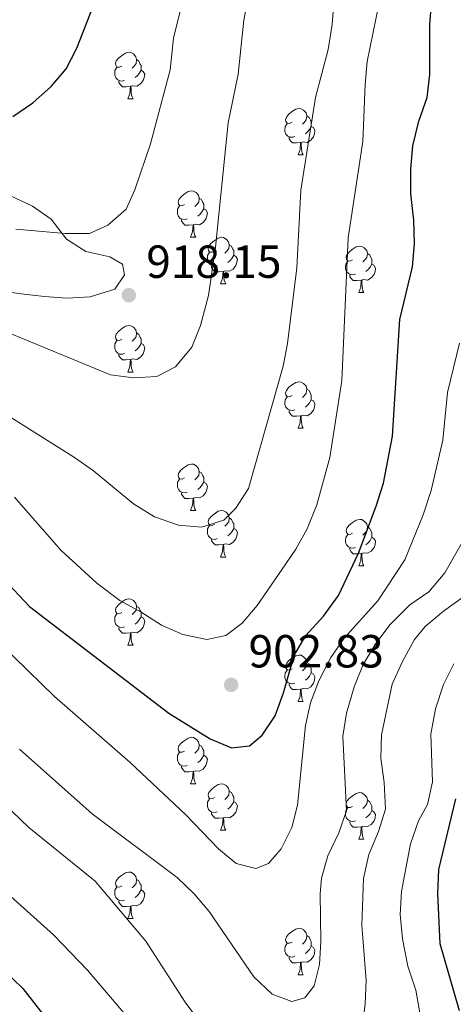
# Model space of a CAD drawing. Units: metres. Extents: x 667843 to 672370, y 739544 to 742623.
# Drawn here: x 669248 to 669341, y 740655 to 740868 of the extents above; entities that cross this region are included whole.
import ezdxf

# ---------------------------------------------------------------- set-up
doc = ezdxf.new("R2010")
doc.units = ezdxf.units.M
doc.header["$MEASUREMENT"] = 0
for name, color, linetype, lineweight in [('Carátula', 7, 'Continuous', 0), ('Elementos auxiliares', 7, 'Continuous', 0), ('Entidades rústicas y varios', 7, 'Continuous', 0), ('Relieve y altimetría', 7, 'Continuous', 0), ('Textos de rotulación', 7, 'Continuous', 0)]:
    doc.layers.add(name, color=color, linetype=linetype, lineweight=lineweight)
doc.styles.add('Style-arial', font='arial.shx', dxfattribs={"bigfont": 'arialbig.shx'})
doc.linetypes.add('5zonar', pattern='A,-5,[89,dgnlstyle-md2_10e.shx,S=0.08,R=0,X=0,Y=0],-5', length=10)

# ---------------------------------------------------------------- blocks, each defined once
blk = doc.blocks.new('5PATER_171')
at = {"layer": 'Relieve y altimetría', "linetype": 'Continuous', "lineweight": 0}
h = blk.add_hatch(color=250, dxfattribs=at)
edge = h.paths.add_edge_path(flags=16)
edge.add_ellipse((0, 0), major_axis=(-1.1, -1.11), ratio=0.999422, start_angle=0, end_angle=360)
blk = doc.blocks.new('5PATER_179')
at = {"layer": 'Relieve y altimetría', "linetype": 'Continuous', "lineweight": 0}
h = blk.add_hatch(color=250, dxfattribs=at)
edge = h.paths.add_edge_path(flags=16)
edge.add_ellipse((0, 0), major_axis=(-1.1, -1.11), ratio=0.999422, start_angle=0, end_angle=360)

msp = doc.modelspace()

# ---------------------------------------------------------------- linework, layer by layer
at = {"layer": 'Carátula', "color": 7, "linetype": 'Continuous', "lineweight": 0}
msp.add_3dface([(667916.167, 739543.677), (672369.8, 739653.849), (672296.352, 742622.951), (667842.718, 742512.779)], dxfattribs=at)
msp.add_3dface([(667916.167, 739543.677), (672369.8, 739653.849), (672296.352, 742622.951), (667842.718, 742512.779)], dxfattribs=at)
at = {"layer": 'Elementos auxiliares', "color": 250, "linetype": 'Continuous', "lineweight": 0}
msp.add_3dface([(668730.099, 742272.42), (672136.7, 742356.73), (672194.689, 740043.33), (668786.92, 739959.03)], dxfattribs=at)
at = {"layer": 'Entidades rústicas y varios', "color": 92, "linetype": 'Continuous', "lineweight": 0, "flags": 128}
for points in [[(669269.965, 740857.891), (669269.435, 740857.626), (669268.905, 740857.681), (669268.641, 740858.051), (669268.585, 740858.476), (669268.745, 740858.996), (669269.226, 740859.591), (669269.86, 740860.121), (669270.761, 740860.707), (669271.505, 740860.866), (669271.93, 740860.812), (669272.46, 740860.497), (669272.99, 740859.911), (669273.15, 740859.271), (669273.04, 740858.421), (669272.615, 740857.892), (669272.195, 740857.466)], [(669273.15, 740859.271), (669273.626, 740858.956), (669273.941, 740858.316), (669274.101, 740857.996), (669274.1, 740857.416), (669274.101, 740856.991), (669273.731, 740856.302), (669273.31, 740855.821), (669272.831, 740855.401)], [(669270.55, 740854.812), (669270.125, 740854.651), (669269.541, 740854.712), (669269.065, 740854.921), (669268.641, 740855.346), (669268.425, 740855.931), (669268.426, 740856.351), (669268.48, 740856.936), (669268.905, 740857.626)], [(669274.101, 740856.991), (669274.555, 740856.741), (669274.9, 740856.127), (669274.79, 740855.402), (669274.58, 740854.761), (669273.995, 740854.022), (669273.201, 740853.541), (669272.351, 740853.646), (669271.921, 740853.516)], [(669271.811, 740853.516), (669270.921, 740853.431), (669270.075, 740853.431), (669269.651, 740853.861), (669269.331, 740854.336), (669269.33, 740854.651)], [(669271.265, 740850.831), (669271.701, 740851.991), (669271.811, 740853.516), (669271.921, 740853.516), (669271.955, 740852.931), (669271.99, 740852.246), (669272.061, 740851.631), (669272.175, 740851.232), (669272.39, 740850.831)], [(669271.265, 740850.831), (669272.39, 740850.831)], [(669306.657, 740845.751), (669306.126, 740845.487), (669305.596, 740845.541), (669305.331, 740845.911), (669305.277, 740846.336), (669305.437, 740846.856), (669305.916, 740847.451), (669306.551, 740847.981), (669307.451, 740848.566), (669308.196, 740848.726), (669308.621, 740848.671), (669309.152, 740848.356), (669309.682, 740847.771), (669309.841, 740847.131), (669309.731, 740846.281), (669309.306, 740845.751), (669308.887, 740845.326)], [(669309.841, 740847.131), (669310.316, 740846.817), (669310.631, 740846.176), (669310.791, 740845.856), (669310.792, 740845.276), (669310.791, 740844.851), (669310.421, 740844.161), (669310.002, 740843.681), (669309.521, 740843.261)], [(669307.242, 740842.671), (669306.817, 740842.511), (669306.231, 740842.571), (669305.757, 740842.782), (669305.331, 740843.206), (669305.117, 740843.791), (669305.116, 740844.211), (669305.172, 740844.796), (669305.597, 740845.486)], [(669310.791, 740844.851), (669311.246, 740844.601), (669311.592, 740843.986), (669311.482, 740843.261), (669311.271, 740842.621), (669310.686, 740841.881), (669309.891, 740841.401), (669309.041, 740841.506), (669308.611, 740841.376)], [(669308.501, 740841.376), (669307.611, 740841.291), (669306.767, 740841.291), (669306.341, 740841.721), (669306.021, 740842.196), (669306.021, 740842.511)], [(669307.957, 740838.691), (669308.391, 740839.851), (669308.501, 740841.376), (669308.611, 740841.376), (669308.647, 740840.791), (669308.682, 740840.106), (669308.751, 740839.492), (669308.866, 740839.091), (669309.082, 740838.692)], [(669307.957, 740838.691), (669309.082, 740838.692)], [(669283.469, 740827.982), (669282.938, 740827.718), (669282.409, 740827.773), (669282.144, 740828.142), (669282.088, 740828.567), (669282.248, 740829.087), (669282.729, 740829.682), (669283.364, 740830.212), (669284.263, 740830.797), (669285.009, 740830.957), (669285.433, 740830.902), (669285.963, 740830.587), (669286.494, 740830.002), (669286.654, 740829.362), (669286.544, 740828.512), (669286.119, 740827.982), (669285.698, 740827.557)], [(669286.654, 740829.362), (669287.129, 740829.048), (669287.444, 740828.407), (669287.604, 740828.087), (669287.604, 740827.507), (669287.603, 740827.082), (669287.233, 740826.392), (669286.813, 740825.912), (669286.333, 740825.492)], [(669284.053, 740824.902), (669283.628, 740824.742), (669283.043, 740824.802), (669282.568, 740825.013), (669282.143, 740825.437), (669281.929, 740826.022), (669281.928, 740826.442), (669281.983, 740827.027), (669282.408, 740827.718)], [(669287.603, 740827.082), (669288.059, 740826.832), (669288.403, 740826.217), (669288.293, 740825.492), (669288.084, 740824.852), (669287.499, 740824.112), (669286.703, 740823.633), (669285.854, 740823.738), (669285.424, 740823.607)], [(669285.314, 740823.607), (669284.423, 740823.522), (669283.578, 740823.522), (669283.153, 740823.952), (669282.834, 740824.427), (669282.834, 740824.742)], [(669284.769, 740820.922), (669285.203, 740822.082), (669285.314, 740823.607), (669285.424, 740823.607), (669285.458, 740823.023), (669285.493, 740822.337), (669285.563, 740821.722), (669285.678, 740821.322), (669285.893, 740820.923)], [(669284.769, 740820.922), (669285.893, 740820.923)], [(669289.943, 740817.947), (669289.413, 740817.682), (669288.883, 740817.738), (669288.619, 740818.107), (669288.563, 740818.532), (669288.723, 740819.052), (669289.204, 740819.647), (669289.839, 740820.177), (669290.739, 740820.762), (669291.483, 740820.922), (669291.908, 740820.867), (669292.438, 740820.552), (669292.968, 740819.967), (669293.129, 740819.327), (669293.019, 740818.477), (669292.594, 740817.947), (669292.173, 740817.522)], [(669293.129, 740819.327), (669293.604, 740819.012), (669293.919, 740818.372), (669294.079, 740818.052), (669294.078, 740817.472), (669294.079, 740817.047), (669293.708, 740816.358), (669293.288, 740815.877), (669292.808, 740815.457)], [(669319.715, 740816.043), (669319.186, 740815.777), (669318.655, 740815.832), (669318.391, 740816.202), (669318.335, 740816.628), (669318.496, 740817.147), (669318.975, 740817.742), (669319.61, 740818.273), (669320.511, 740818.857), (669321.255, 740819.018), (669321.681, 740818.962), (669322.211, 740818.647), (669322.74, 740818.062), (669322.9, 740817.422), (669322.79, 740816.572), (669322.365, 740816.042), (669321.945, 740815.618)], [(669290.528, 740814.867), (669290.103, 740814.707), (669289.519, 740814.767), (669289.043, 740814.977), (669288.619, 740815.402), (669288.403, 740815.987), (669288.404, 740816.407), (669288.458, 740816.992), (669288.883, 740817.683)], [(669294.079, 740817.047), (669294.534, 740816.797), (669294.878, 740816.182), (669294.768, 740815.457), (669294.559, 740814.817), (669293.973, 740814.077), (669293.179, 740813.598), (669292.329, 740813.703), (669291.899, 740813.572)], [(669322.9, 740817.422), (669323.375, 740817.107), (669323.69, 740816.467), (669323.85, 740816.147), (669323.85, 740815.567), (669323.851, 740815.143), (669323.481, 740814.452), (669323.06, 740813.973), (669322.581, 740813.552)], [(669291.789, 740813.572), (669290.899, 740813.487), (669290.053, 740813.487), (669289.629, 740813.917), (669289.309, 740814.392), (669289.308, 740814.707)], [(669320.301, 740812.962), (669319.875, 740812.803), (669319.291, 740812.862), (669318.815, 740813.072), (669318.391, 740813.497), (669318.175, 740814.082), (669318.176, 740814.502), (669318.23, 740815.088), (669318.655, 740815.777)], [(669323.851, 740815.143), (669324.305, 740814.892), (669324.65, 740814.277), (669324.54, 740813.552), (669324.33, 740812.912), (669323.745, 740812.172), (669322.951, 740811.692), (669322.1, 740811.797), (669321.67, 740811.668)], [(669291.243, 740810.887), (669291.678, 740812.047), (669291.789, 740813.572), (669291.899, 740813.572), (669291.933, 740812.988), (669291.968, 740812.302), (669292.038, 740811.687), (669292.153, 740811.288), (669292.368, 740810.887)], [(669321.56, 740811.667), (669320.671, 740811.582), (669319.826, 740811.582), (669319.401, 740812.013), (669319.08, 740812.487), (669319.08, 740812.802)], [(669291.243, 740810.887), (669292.368, 740810.887)], [(669321.015, 740808.983), (669321.451, 740810.142), (669321.56, 740811.667), (669321.67, 740811.668), (669321.706, 740811.082), (669321.74, 740810.397), (669321.811, 740809.782), (669321.926, 740809.382), (669322.141, 740808.982)], [(669321.015, 740808.983), (669322.141, 740808.982)], [(669269.965, 740798.899), (669269.435, 740798.634), (669268.906, 740798.689), (669268.641, 740799.059), (669268.585, 740799.484), (669268.745, 740800.004), (669269.226, 740800.599), (669269.861, 740801.129), (669270.761, 740801.715), (669271.506, 740801.874), (669271.93, 740801.819), (669272.46, 740801.504), (669272.99, 740800.919), (669273.151, 740800.279), (669273.041, 740799.429), (669272.616, 740798.9), (669272.195, 740798.474)], [(669273.151, 740800.279), (669273.626, 740799.964), (669273.941, 740799.324), (669274.101, 740799.004), (669274.1, 740798.424), (669274.101, 740797.999), (669273.73, 740797.31), (669273.31, 740796.829), (669272.83, 740796.409)], [(669270.55, 740795.82), (669270.125, 740795.659), (669269.54, 740795.72), (669269.065, 740795.929), (669268.641, 740796.354), (669268.425, 740796.939), (669268.426, 740797.359), (669268.48, 740797.944), (669268.905, 740798.634)], [(669274.101, 740797.999), (669274.556, 740797.749), (669274.9, 740797.134), (669274.79, 740796.41), (669274.581, 740795.769), (669273.995, 740795.029), (669273.201, 740794.55), (669272.351, 740794.654), (669271.921, 740794.524)], [(669271.811, 740794.524), (669270.921, 740794.439), (669270.075, 740794.439), (669269.651, 740794.869), (669269.331, 740795.344), (669269.33, 740795.659)], [(669271.265, 740791.839), (669271.7, 740792.999), (669271.811, 740794.524), (669271.921, 740794.524), (669271.955, 740793.939), (669271.99, 740793.254), (669272.06, 740792.639), (669272.175, 740792.24), (669272.39, 740791.839)], [(669271.265, 740791.839), (669272.39, 740791.839)], [(669306.656, 740786.76), (669306.127, 740786.494), (669305.596, 740786.549), (669305.331, 740786.919), (669305.277, 740787.344), (669305.437, 740787.864), (669305.916, 740788.459), (669306.551, 740788.989), (669307.451, 740789.574), (669308.196, 740789.735), (669308.622, 740789.679), (669309.152, 740789.364), (669309.681, 740788.779), (669309.841, 740788.139), (669309.731, 740787.289), (669309.306, 740786.759), (669308.887, 740786.334)], [(669307.242, 740783.679), (669306.817, 740783.52), (669306.231, 740783.579), (669305.757, 740783.79), (669305.331, 740784.214), (669305.116, 740784.799), (669305.116, 740785.219), (669305.172, 740785.805), (669305.597, 740786.494)], [(669309.841, 740788.139), (669310.316, 740787.825), (669310.631, 740787.184), (669310.791, 740786.864), (669310.791, 740786.284), (669310.791, 740785.86), (669310.421, 740785.169), (669310.002, 740784.689), (669309.521, 740784.269)], [(669310.791, 740785.86), (669311.246, 740785.609), (669311.592, 740784.994), (669311.481, 740784.269), (669311.271, 740783.629), (669310.686, 740782.889), (669309.891, 740782.409), (669309.041, 740782.514), (669308.611, 740782.384)], [(669308.501, 740782.384), (669307.611, 740782.299), (669306.767, 740782.299), (669306.341, 740782.73), (669306.021, 740783.204), (669306.021, 740783.519)], [(669307.956, 740779.7), (669308.392, 740780.859), (669308.501, 740782.384), (669308.611, 740782.384), (669308.647, 740781.799), (669308.682, 740781.114), (669308.752, 740780.5), (669308.867, 740780.099), (669309.082, 740779.699)], [(669307.956, 740779.7), (669309.082, 740779.699)], [(669283.469, 740768.99), (669282.938, 740768.726), (669282.409, 740768.781), (669282.143, 740769.15), (669282.088, 740769.575), (669282.248, 740770.095), (669282.729, 740770.69), (669283.364, 740771.22), (669284.263, 740771.805), (669285.009, 740771.965), (669285.433, 740771.91), (669285.963, 740771.595), (669286.494, 740771.01), (669286.654, 740770.37), (669286.544, 740769.52), (669286.119, 740768.99), (669285.698, 740768.565)], [(669286.654, 740770.37), (669287.129, 740770.056), (669287.443, 740769.415), (669287.603, 740769.095), (669287.604, 740768.515), (669287.603, 740768.09), (669287.233, 740767.4), (669286.813, 740766.92), (669286.333, 740766.5)], [(669284.053, 740765.91), (669283.628, 740765.75), (669283.043, 740765.81), (669282.568, 740766.021), (669282.143, 740766.445), (669281.929, 740767.03), (669281.928, 740767.45), (669281.983, 740768.035), (669282.408, 740768.725)], [(669287.603, 740768.09), (669288.059, 740767.84), (669288.403, 740767.225), (669288.294, 740766.5), (669288.084, 740765.86), (669287.499, 740765.12), (669286.703, 740764.64), (669285.853, 740764.745), (669285.424, 740764.615)], [(669285.314, 740764.615), (669284.423, 740764.53), (669283.578, 740764.53), (669283.153, 740764.96), (669282.834, 740765.435), (669282.834, 740765.75)], [(669284.769, 740761.93), (669285.203, 740763.09), (669285.314, 740764.615), (669285.424, 740764.615), (669285.458, 740764.03), (669285.493, 740763.345), (669285.563, 740762.73), (669285.678, 740762.33), (669285.893, 740761.931)], [(669284.769, 740761.93), (669285.893, 740761.931)], [(669289.943, 740758.955), (669289.413, 740758.691), (669288.884, 740758.746), (669288.619, 740759.115), (669288.563, 740759.54), (669288.723, 740760.06), (669289.204, 740760.655), (669289.839, 740761.185), (669290.739, 740761.77), (669291.484, 740761.93), (669291.908, 740761.875), (669292.438, 740761.56), (669292.968, 740760.975), (669293.129, 740760.335), (669293.019, 740759.485), (669292.594, 740758.955), (669292.173, 740758.53)], [(669293.129, 740760.335), (669293.604, 740760.02), (669293.919, 740759.38), (669294.079, 740759.06), (669294.078, 740758.48), (669294.078, 740758.055), (669293.708, 740757.365), (669293.288, 740756.885), (669292.808, 740756.465)], [(669319.715, 740757.051), (669319.186, 740756.785), (669318.655, 740756.84), (669318.391, 740757.21), (669318.335, 740757.636), (669318.495, 740758.155), (669318.976, 740758.75), (669319.61, 740759.281), (669320.511, 740759.865), (669321.255, 740760.026), (669321.681, 740759.97), (669322.21, 740759.655), (669322.74, 740759.07), (669322.9, 740758.43), (669322.79, 740757.58), (669322.365, 740757.05), (669321.945, 740756.626)], [(669290.528, 740755.875), (669290.103, 740755.715), (669289.518, 740755.775), (669289.043, 740755.985), (669288.618, 740756.41), (669288.403, 740756.995), (669288.404, 740757.415), (669288.458, 740758), (669288.883, 740758.691)], [(669294.078, 740758.055), (669294.534, 740757.805), (669294.878, 740757.19), (669294.768, 740756.465), (669294.559, 740755.825), (669293.974, 740755.085), (669293.178, 740754.606), (669292.329, 740754.711), (669291.899, 740754.58)], [(669320.301, 740753.97), (669319.875, 740753.811), (669319.291, 740753.87), (669318.815, 740754.08), (669318.391, 740754.505), (669318.175, 740755.09), (669318.176, 740755.51), (669318.23, 740756.096), (669318.655, 740756.785)], [(669322.9, 740758.43), (669323.375, 740758.115), (669323.691, 740757.475), (669323.851, 740757.155), (669323.85, 740756.576), (669323.851, 740756.151), (669323.481, 740755.46), (669323.06, 740754.981), (669322.581, 740754.561)], [(669291.789, 740754.58), (669290.899, 740754.495), (669290.053, 740754.495), (669289.629, 740754.925), (669289.309, 740755.4), (669289.309, 740755.715)], [(669323.851, 740756.151), (669324.305, 740755.9), (669324.65, 740755.285), (669324.54, 740754.56), (669324.33, 740753.92), (669323.745, 740753.18), (669322.951, 740752.7), (669322.101, 740752.805), (669321.67, 740752.676)], [(669291.243, 740751.895), (669291.678, 740753.055), (669291.789, 740754.58), (669291.899, 740754.58), (669291.933, 740753.996), (669291.968, 740753.31), (669292.038, 740752.695), (669292.153, 740752.295), (669292.368, 740751.896)], [(669321.56, 740752.675), (669320.671, 740752.59), (669319.825, 740752.59), (669319.401, 740753.021), (669319.081, 740753.495), (669319.08, 740753.81)], [(669321.015, 740749.991), (669321.451, 740751.151), (669321.56, 740752.675), (669321.67, 740752.676), (669321.705, 740752.09), (669321.74, 740751.405), (669321.811, 740750.79), (669321.926, 740750.39), (669322.14, 740749.99)], [(669291.243, 740751.895), (669292.368, 740751.896)], [(669321.015, 740749.991), (669322.14, 740749.99)], [(669269.966, 740739.907), (669269.435, 740739.642), (669268.906, 740739.697), (669268.641, 740740.067), (669268.585, 740740.492), (669268.745, 740741.012), (669269.226, 740741.607), (669269.861, 740742.137), (669270.761, 740742.722), (669271.506, 740742.882), (669271.93, 740742.827), (669272.46, 740742.512), (669272.991, 740741.927), (669273.151, 740741.287), (669273.041, 740740.437), (669272.616, 740739.907), (669272.195, 740739.482)], [(669273.151, 740741.287), (669273.626, 740740.972), (669273.941, 740740.332), (669274.101, 740740.012), (669274.1, 740739.432), (669274.1, 740739.007), (669273.73, 740738.318), (669273.31, 740737.837), (669272.83, 740737.417)], [(669270.55, 740736.827), (669270.125, 740736.667), (669269.54, 740736.727), (669269.065, 740736.937), (669268.64, 740737.362), (669268.425, 740737.947), (669268.425, 740738.367), (669268.48, 740738.952), (669268.905, 740739.643)], [(669274.1, 740739.007), (669274.556, 740738.757), (669274.9, 740738.142), (669274.79, 740737.418), (669274.581, 740736.777), (669273.996, 740736.037), (669273.2, 740735.558), (669272.351, 740735.663), (669271.921, 740735.532)], [(669271.811, 740735.532), (669270.92, 740735.447), (669270.075, 740735.447), (669269.65, 740735.877), (669269.331, 740736.352), (669269.331, 740736.667)], [(669271.266, 740732.847), (669271.7, 740734.007), (669271.811, 740735.532), (669271.921, 740735.532), (669271.955, 740734.948), (669271.99, 740734.262), (669272.06, 740733.647), (669272.175, 740733.248), (669272.39, 740732.847)], [(669271.266, 740732.847), (669272.39, 740732.847)], [(669306.656, 740727.768), (669306.127, 740727.502), (669305.596, 740727.557), (669305.331, 740727.927), (669305.276, 740728.352), (669305.437, 740728.872), (669305.916, 740729.467), (669306.551, 740729.997), (669307.451, 740730.582), (669308.196, 740730.743), (669308.622, 740730.687), (669309.152, 740730.372), (669309.681, 740729.787), (669309.841, 740729.147), (669309.731, 740728.297), (669309.306, 740727.767), (669308.887, 740727.343)], [(669309.841, 740729.147), (669310.316, 740728.832), (669310.631, 740728.192), (669310.791, 740727.872), (669310.791, 740727.292), (669310.792, 740726.868), (669310.422, 740726.177), (669310.002, 740725.697), (669309.522, 740725.277)], [(669307.242, 740724.687), (669306.817, 740724.528), (669306.232, 740724.587), (669305.757, 740724.797), (669305.332, 740725.222), (669305.116, 740725.807), (669305.116, 740726.227), (669305.171, 740726.813), (669305.597, 740727.502)], [(669310.792, 740726.868), (669311.246, 740726.617), (669311.591, 740726.002), (669311.481, 740725.277), (669311.271, 740724.637), (669310.686, 740723.897), (669309.891, 740723.417), (669309.041, 740723.522), (669308.611, 740723.393)], [(669308.501, 740723.392), (669307.611, 740723.307), (669306.767, 740723.307), (669306.341, 740723.738), (669306.021, 740724.212), (669306.021, 740724.527)], [(669307.956, 740720.708), (669308.392, 740721.867), (669308.501, 740723.392), (669308.611, 740723.393), (669308.647, 740722.807), (669308.682, 740722.122), (669308.752, 740721.508), (669308.867, 740721.107), (669309.082, 740720.707)], [(669307.956, 740720.708), (669309.082, 740720.707)], [(669283.469, 740709.998), (669282.938, 740709.734), (669282.409, 740709.788), (669282.143, 740710.158), (669282.089, 740710.583), (669282.248, 740711.103), (669282.728, 740711.698), (669283.364, 740712.228), (669284.263, 740712.813), (669285.009, 740712.973), (669285.433, 740712.918), (669285.963, 740712.603), (669286.494, 740712.018), (669286.654, 740711.378), (669286.544, 740710.528), (669286.118, 740709.998), (669285.699, 740709.573)], [(669286.654, 740711.378), (669287.128, 740711.064), (669287.443, 740710.423), (669287.603, 740710.103), (669287.604, 740709.523), (669287.603, 740709.098), (669287.233, 740708.408), (669286.813, 740707.928), (669286.333, 740707.508)], [(669284.053, 740706.918), (669283.629, 740706.758), (669283.043, 740706.818), (669282.569, 740707.029), (669282.143, 740707.453), (669281.929, 740708.038), (669281.928, 740708.458), (669281.984, 740709.043), (669282.408, 740709.733)], [(669287.603, 740709.098), (669288.059, 740708.848), (669288.404, 740708.233), (669288.294, 740707.508), (669288.084, 740706.868), (669287.499, 740706.128), (669286.703, 740705.648), (669285.853, 740705.753), (669285.423, 740705.623)], [(669285.313, 740705.623), (669284.423, 740705.538), (669283.578, 740705.538), (669283.153, 740705.968), (669282.833, 740706.443), (669282.834, 740706.758)], [(669284.769, 740702.938), (669285.203, 740704.098), (669285.313, 740705.623), (669285.423, 740705.623), (669285.458, 740705.038), (669285.493, 740704.353), (669285.563, 740703.739), (669285.678, 740703.338), (669285.893, 740702.939)], [(669284.769, 740702.938), (669285.893, 740702.939)], [(669289.944, 740699.963), (669289.413, 740699.699), (669288.884, 740699.754), (669288.618, 740700.123), (669288.563, 740700.548), (669288.723, 740701.068), (669289.204, 740701.663), (669289.839, 740702.193), (669290.738, 740702.778), (669291.484, 740702.938), (669291.908, 740702.883), (669292.438, 740702.568), (669292.969, 740701.983), (669293.129, 740701.343), (669293.019, 740700.493), (669292.594, 740699.963), (669292.173, 740699.538)], [(669290.528, 740696.883), (669290.103, 740696.723), (669289.518, 740696.783), (669289.043, 740696.994), (669288.618, 740697.418), (669288.404, 740698.003), (669288.403, 740698.423), (669288.458, 740699.008), (669288.883, 740699.699)], [(669293.129, 740701.343), (669293.604, 740701.029), (669293.919, 740700.388), (669294.079, 740700.068), (669294.079, 740699.488), (669294.078, 740699.063), (669293.708, 740698.373), (669293.288, 740697.893), (669292.808, 740697.473)], [(669319.715, 740698.058), (669319.185, 740697.793), (669318.655, 740697.848), (669318.391, 740698.218), (669318.335, 740698.644), (669318.495, 740699.164), (669318.976, 740699.758), (669319.611, 740700.289), (669320.511, 740700.873), (669321.255, 740701.033), (669321.68, 740700.978), (669322.21, 740700.663), (669322.74, 740700.078), (669322.9, 740699.438), (669322.791, 740698.588), (669322.366, 740698.058), (669321.945, 740697.634)], [(669322.9, 740699.438), (669323.376, 740699.123), (669323.691, 740698.483), (669323.851, 740698.163), (669323.85, 740697.584), (669323.851, 740697.158), (669323.481, 740696.468), (669323.06, 740695.989), (669322.58, 740695.569)], [(669294.078, 740699.063), (669294.534, 740698.813), (669294.878, 740698.198), (669294.768, 740697.473), (669294.559, 740696.833), (669293.974, 740696.093), (669293.178, 740695.613), (669292.329, 740695.718), (669291.899, 740695.588)], [(669320.3, 740694.978), (669319.875, 740694.818), (669319.291, 740694.878), (669318.815, 740695.088), (669318.391, 740695.513), (669318.175, 740696.098), (669318.176, 740696.518), (669318.23, 740697.103), (669318.655, 740697.793)], [(669291.789, 740695.588), (669290.898, 740695.503), (669290.053, 740695.503), (669289.628, 740695.933), (669289.309, 740696.408), (669289.309, 740696.723)], [(669291.244, 740692.903), (669291.678, 740694.063), (669291.789, 740695.588), (669291.899, 740695.588), (669291.933, 740695.003), (669291.968, 740694.318), (669292.038, 740693.703), (669292.153, 740693.303), (669292.368, 740692.904)], [(669323.851, 740697.158), (669324.305, 740696.909), (669324.65, 740696.293), (669324.54, 740695.568), (669324.331, 740694.929), (669323.745, 740694.188), (669322.951, 740693.708), (669322.101, 740693.813), (669321.671, 740693.684)], [(669321.561, 740693.683), (669320.671, 740693.598), (669319.825, 740693.598), (669319.401, 740694.028), (669319.081, 740694.503), (669319.08, 740694.818)], [(669321.015, 740690.998), (669321.45, 740692.159), (669321.561, 740693.683), (669321.671, 740693.684), (669321.705, 740693.098), (669321.74, 740692.413), (669321.811, 740691.798), (669321.925, 740691.398), (669322.14, 740690.998)], [(669291.244, 740692.903), (669292.368, 740692.904)], [(669321.015, 740690.998), (669322.14, 740690.998)], [(669269.966, 740680.915), (669269.435, 740680.65), (669268.906, 740680.706), (669268.64, 740681.075), (669268.585, 740681.5), (669268.745, 740682.02), (669269.226, 740682.615), (669269.861, 740683.145), (669270.76, 740683.73), (669271.506, 740683.89), (669271.93, 740683.835), (669272.46, 740683.52), (669272.991, 740682.935), (669273.151, 740682.295), (669273.041, 740681.445), (669272.616, 740680.915), (669272.195, 740680.49)], [(669270.55, 740677.835), (669270.125, 740677.675), (669269.54, 740677.735), (669269.065, 740677.945), (669268.64, 740678.37), (669268.426, 740678.955), (669268.425, 740679.375), (669268.48, 740679.96), (669268.905, 740680.651)], [(669273.151, 740682.295), (669273.626, 740681.98), (669273.94, 740681.34), (669274.1, 740681.02), (669274.101, 740680.44), (669274.1, 740680.015), (669273.73, 740679.326), (669273.31, 740678.845), (669272.83, 740678.425)], [(669274.1, 740680.015), (669274.556, 740679.765), (669274.9, 740679.15), (669274.791, 740678.425), (669274.581, 740677.785), (669273.996, 740677.045), (669273.2, 740676.566), (669272.35, 740676.671), (669271.921, 740676.54)], [(669271.811, 740676.54), (669270.92, 740676.455), (669270.075, 740676.455), (669269.65, 740676.885), (669269.331, 740677.36), (669269.331, 740677.675)], [(669271.266, 740673.855), (669271.7, 740675.015), (669271.811, 740676.54), (669271.921, 740676.54), (669271.955, 740675.956), (669271.99, 740675.27), (669272.06, 740674.655), (669272.175, 740674.256), (669272.39, 740673.855)], [(669271.266, 740673.855), (669272.39, 740673.855)], [(669306.656, 740668.776), (669306.127, 740668.51), (669305.596, 740668.565), (669305.332, 740668.935), (669305.276, 740669.361), (669305.437, 740669.88), (669305.916, 740670.475), (669306.551, 740671.006), (669307.452, 740671.59), (669308.196, 740671.751), (669308.622, 740671.695), (669309.152, 740671.38), (669309.681, 740670.795), (669309.841, 740670.155), (669309.731, 740669.305), (669309.306, 740668.775), (669308.886, 740668.351)], [(669309.841, 740670.155), (669310.316, 740669.84), (669310.631, 740669.2), (669310.791, 740668.88), (669310.791, 740668.3), (669310.792, 740667.876), (669310.422, 740667.185), (669310.001, 740666.705), (669309.522, 740666.285)], [(669307.242, 740665.695), (669306.816, 740665.536), (669306.232, 740665.595), (669305.756, 740665.805), (669305.332, 740666.23), (669305.116, 740666.815), (669305.117, 740667.235), (669305.171, 740667.821), (669305.596, 740668.51)], [(669310.792, 740667.876), (669311.246, 740667.625), (669311.591, 740667.01), (669311.481, 740666.285), (669311.271, 740665.645), (669310.686, 740664.905), (669309.892, 740664.425), (669309.041, 740664.53), (669308.611, 740664.401)], [(669308.501, 740664.4), (669307.612, 740664.315), (669306.767, 740664.315), (669306.342, 740664.746), (669306.021, 740665.22), (669306.021, 740665.535)], [(669307.956, 740661.716), (669308.392, 740662.875), (669308.501, 740664.4), (669308.611, 740664.401), (669308.647, 740663.815), (669308.681, 740663.13), (669308.752, 740662.515), (669308.867, 740662.115), (669309.082, 740661.715)], [(669307.956, 740661.716), (669309.082, 740661.715)]]:
    msp.add_lwpolyline(points, dxfattribs=at)
at = {"layer": 'Entidades rústicas y varios', "color": 92, "linetype": '5zonar', "lineweight": 0, "ltscale": 0.5}
msp.add_polyline3d([(669237.068, 740810.297, 922.468), (669248.289, 740808.682, 922.469), (669253.256, 740808.127, 922.713), (669258.15, 740807.788, 923.063), (669263.138, 740808.043, 923.237), (669268.437, 740809.74, 923.585), (669270.565, 740812.789, 925.04), (669270.082, 740815.145, 925.897), (669267.388, 740816.696, 926.424), (669262.204, 740817.827, 926.49), (669257.999, 740820.526, 926.684), (669254.76, 740824.812, 927.083), (669250.688, 740827.654, 927.663), (669245.678, 740830.026, 928.482)], dxfattribs=at)
at = {"layer": 'Relieve y altimetría', "color": 30, "linetype": 'Continuous', "lineweight": 30, "flags": 128}
for points, elevation in [([(669246.48, 740846.983), (669250.8, 740849.92), (669254.693, 740853.509), (669257.997, 740857.26), (669260.278, 740861.75), (669265.509, 740875.27)], 925), ([(669238.599, 740753.305), (669250.045, 740741.199), (669280.1, 740718.197), (669289.002, 740712.672), (669293.596, 740710.686), (669297.469, 740711.1), (669300.22, 740713.442), (669303.015, 740717.587), (669304.8, 740722.578), (669307.114, 740730.609), (669309.624, 740734.933), (669313.399, 740739.147), (669316.7, 740743.587), (669320.959, 740752.713), (669324.773, 740762.841), (669326.339, 740767.845), (669328.277, 740778.022), (669329.871, 740803.168), (669332.59, 740814.535), (669333.064, 740819.512), (669332.903, 740824.626), (669332.248, 740830.317), (669332.251, 740835.693), (669332.719, 740840.669), (669334.019, 740846.012), (669335.747, 740851.12), (669336.339, 740856.087), (669336.326, 740866.887), (669336.819, 740872.339)], 900), ([(669132.68, 740631.691), (669140.995, 740667.831), (669145.328, 740683.817), (669147.398, 740688.575), (669149.783, 740692.968), (669156.702, 740701.602), (669161.228, 740705.433), (669165.408, 740708.389), (669169.752, 740710.86), (669174.747, 740712.857), (669179.735, 740713.905), (669185.311, 740714.223), (669190.343, 740713.679), (669195.091, 740712.113), (669200.088, 740709.582), (669204.197, 740706.731), (669211.79, 740699.718), (669215.357, 740695.923), (669222.423, 740687.507), (669225.753, 740682.978), (669236.056, 740670.846), (669248.642, 740658.713), (669255.754, 740649.608)], 875), ([(669342.718, 740653.953), (669338.588, 740668.372), (669338.114, 740679.239), (669338.277, 740684.424), (669341.976, 740699.707)], 875)]:
    msp.add_lwpolyline(points, dxfattribs=dict(at, elevation=elevation))
at = {"layer": 'Relieve y altimetría', "color": 30, "linetype": 'Continuous', "lineweight": 0, "flags": 128}
for points, elevation in [([(669246.811, 740764.823), (669256.823, 740753.388), (669264.563, 740746.257), (669269.518, 740742.499), (669274.126, 740739.995), (669278.484, 740737.152), (669283.107, 740735.144), (669288.257, 740734.079), (669292.345, 740734.984), (669295.877, 740737.619), (669299.101, 740741.443), (669304.554, 740749.311), (669307.499, 740753.605), (669309.91, 740757.983), (669311.966, 740763.166), (669314.798, 740773.384), (669317.42, 740790.041), (669318.769, 740820.791), (669321.92, 740841.597), (669322.389, 740853.898), (669322.862, 740858.876), (669326.08, 740874.807)], 905), ([(669247.085, 740822.641), (669257.766, 740821.707), (669263.007, 740821.765), (669266.932, 740823.558), (669270.864, 740826.964), (669272.79, 740831.156), (669276.148, 740841.132), (669280.382, 740857.067), (669281.129, 740863.94), (669283.717, 740874.388)], 920), ([(669237.822, 740803.458), (669267.516, 740791.214), (669272.475, 740790.571), (669277.471, 740790.888), (669281.5, 740792.975), (669285.072, 740797.226), (669286.892, 740801.888), (669288.657, 740808.37), (669290.15, 740818.812), (669292.866, 740845.639), (669295.073, 740856.123), (669296.259, 740867.805), (669297.252, 740873.151)], 915), ([(669240.856, 740785.261), (669259.757, 740773.406), (669263.828, 740770.504), (669272.505, 740763.413), (669277.01, 740760.546), (669282.153, 740758.754), (669287.14, 740758.37), (669291.938, 740759.868), (669294.515, 740762.468), (669297.231, 740766.677), (669304.747, 740793.111), (669305.646, 740798.029), (669307.701, 740814.356), (669308.545, 740831.072), (669311.705, 740851.135), (669314.432, 740861.492), (669315.326, 740866.834), (669315.715, 740872.453)], 910), ([(669243.843, 740733.058), (669255.463, 740721.761), (669271.788, 740707.553), (669283.729, 740696.255), (669290.82, 740688.928), (669294.636, 740685.706), (669298.857, 740684.67), (669301.587, 740685.758), (669304.309, 740688.89), (669306.615, 740693.492), (669307.799, 740698.353), (669309.541, 740715.527), (669310.616, 740720.409), (669312.406, 740725.192), (669315.042, 740730.236), (669317.872, 740734.358), (669325.123, 740742.475), (669330.995, 740751.293), (669334.901, 740761.021), (669336.657, 740766.243), (669339.158, 740777.147), (669340.18, 740787.432), (669342.718, 740798.05)], 895), ([(669247.907, 740710.429), (669263.584, 740696.423), (669281.889, 740682.71), (669285.546, 740679.182), (669288.815, 740675.399), (669298.399, 740661.249), (669302.391, 740657.536), (669306.604, 740655.974), (669309.377, 740656.767), (669311.396, 740659.313), (669312.58, 740663.908), (669312.85, 740668.9), (669312.734, 740679.227), (669313.024, 740682.587), (669314.404, 740687.392), (669316.723, 740692.384), (669318.376, 740697.118), (669317.582, 740713.255), (669318.365, 740718.191), (669320.063, 740723.898), (669322, 740728.717), (669324.576, 740733), (669327.747, 740737.224), (669332.018, 740741.611), (669336.168, 740744.399), (669339.617, 740748.449), (669344.637, 740757.304)], 890), ([(669132.882, 740696.885), (669141.698, 740710.178), (669149.18, 740725.77), (669151.766, 740730.045), (669153.306, 740731.986), (669156.826, 740735.538), (669160.82, 740738.975), (669165.065, 740742.372), (669169.459, 740744.756), (669179.23, 740749.086), (669184.184, 740749.806), (669189.856, 740748.912), (669194.42, 740746.87), (669199.11, 740743.806), (669207.854, 740736.342), (669229.554, 740711.899), (669242.595, 740700.472), (669249.942, 740693.502), (669264.21, 740681.9), (669275.165, 740668.976), (669283.648, 740655.775), (669287.027, 740651.265)], 885), ([(669321.837, 740650.49), (669322.448, 740655.458), (669322.644, 740660.459), (669321.668, 740672.412), (669322.037, 740682.51), (669323.24, 740687.712), (669325.285, 740692.66), (669326.804, 740697.447), (669326.517, 740703.223), (669325.766, 740708.505), (669325.925, 740713.502), (669328.254, 740724.447), (669330.436, 740729.375), (669333.073, 740734.056), (669335.32, 740736.881), (669339.32, 740740.225), (669343.404, 740743.125)], 885), ([(669133.572, 740680.687), (669137.219, 740690.055), (669139.75, 740694.703), (669150.274, 740707.443), (669153.419, 740711.646), (669159.511, 740720.97), (669163.153, 740725.124), (669167.167, 740728.103), (669172.122, 740729.834), (669177.584, 740730.925), (669182.749, 740731.211), (669187.707, 740730.589), (669193.219, 740728.954), (669197.847, 740726.846), (669207.125, 740721.049), (669214.472, 740713.996), (669218.075, 740710.104), (669238.218, 740685.568), (669255.234, 740670.299), (669262.533, 740662.717), (669280.237, 740641.924)], 880), ([(669334.194, 740653.48), (669333.319, 740658.401), (669331.639, 740663.566), (669330.481, 740669.503), (669329.993, 740674.729), (669330.279, 740679.719), (669332.177, 740689.976), (669333.908, 740694.954), (669335.824, 740698.485), (669336.956, 740703.363), (669336.551, 740713.67), (669337.582, 740719.092), (669339.27, 740724.364), (669341.497, 740728.85)], 880)]:
    msp.add_lwpolyline(points, dxfattribs=dict(at, elevation=elevation))

# ---------------------------------------------------------------- block references
at = {"layer": 'Relieve y altimetría', "color": 250, "linetype": 'Continuous', "lineweight": 0}
for name, p in [('5PATER_179', (669271.476, 740808.413, 918.154)), ('5PATER_171', (669293.525, 740724.304, 902.831))]:
    msp.add_blockref(name, p, dxfattribs=at)

# ---------------------------------------------------------------- texts
at = {"layer": 'Textos de rotulación', "color": 250, "linetype": 'Continuous', "lineweight": 0, "style": 'Style-arial'}
for s, p in [('918.15', (669275.227, 740812.163, 918.154)), ('902.83', (669297.275, 740728.054, 902.831))]:
    msp.add_text(s, height=7, dxfattribs=at).set_placement(p)

doc.saveas('drawing.dxf')
